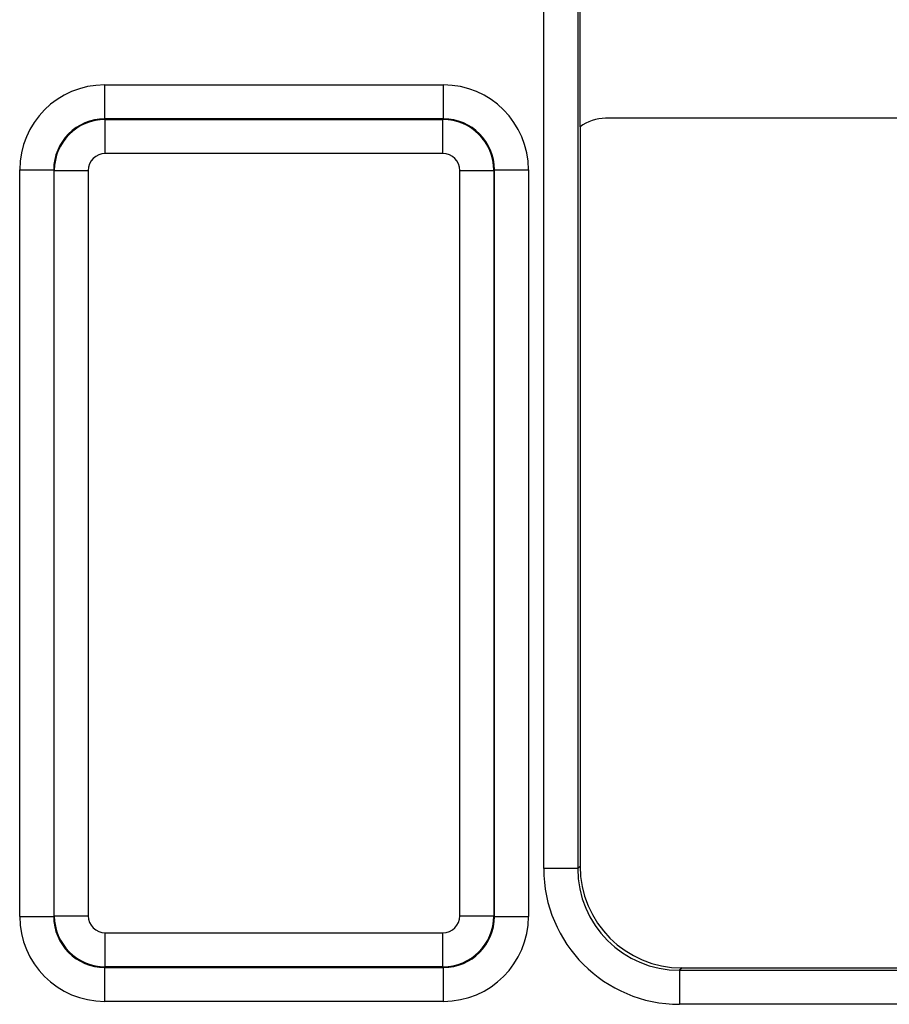
# Model space of a CAD drawing. Units: millimetres. Extents: x -83 to 664, y -32 to 370.
# Drawn here: x 169 to 182, y 203 to 217 of the extents above; entities that cross this region are included whole.
import ezdxf

# ---------------------------------------------------------------- set-up
doc = ezdxf.new("R2010")
doc.units = ezdxf.units.MM

msp = doc.modelspace()

# ---------------------------------------------------------------- linework, layer by layer
at = {"color": 7, "linetype": 'Continuous', "lineweight": 25}
for p, q in [((176.856298, 204.681601), (176.856298, 244.252182)), ((177.356222, 244.252182), (177.356222, 204.681601)), ((177.391285, 215.591903), (177.391285, 218.341881)), ((170.399746, 215.708354), (170.399746, 216.208279)), ((170.399746, 216.208279), (175.382824, 216.208279)), ((175.382824, 215.708354), (175.382824, 216.208279)), ((170.399746, 215.708354), (170.408778, 215.699322)), ((175.382824, 215.708354), (170.399746, 215.708354)), ((170.408778, 215.199399), (170.408778, 215.699322)), ((170.408778, 215.699322), (175.373791, 215.699322)), ((175.373791, 215.699322), (175.382824, 215.708354)), ((175.373791, 215.199399), (175.373791, 215.699322)), ((185.841299, 215.716892), (177.766269, 215.716892)), ((177.391285, 215.591903), (177.391285, 204.716664)), ((175.373791, 215.199399), (170.408778, 215.199399)), ((169.149936, 214.958469), (169.64986, 214.958469)), ((169.149936, 203.975124), (169.149936, 214.958469)), ((169.658892, 214.949436), (169.64986, 214.958469)), ((169.64986, 214.958469), (169.64986, 203.975124)), ((169.658892, 214.949436), (170.158816, 214.949436)), ((169.658892, 203.984156), (169.658892, 214.949436)), ((170.158816, 214.949436), (170.158816, 203.984156)), ((175.623753, 214.949436), (176.123677, 214.949436)), ((175.623753, 203.984156), (175.623753, 214.949436)), ((176.132709, 214.958469), (176.123677, 214.949436)), ((176.123677, 214.949436), (176.123677, 203.984156)), ((176.132709, 203.975124), (176.132709, 214.958469)), ((176.132709, 214.958469), (176.632634, 214.958469)), ((176.632634, 214.958469), (176.632634, 203.975124)), ((177.356222, 204.681601), (177.391285, 204.716664)), ((177.356222, 204.681601), (176.856298, 204.681601)), ((169.149936, 203.975124), (169.64986, 203.975124)), ((169.64986, 203.975124), (169.658892, 203.984156)), ((169.658892, 203.984156), (170.158816, 203.984156)), ((175.623753, 203.984156), (176.123677, 203.984156)), ((176.123677, 203.984156), (176.132709, 203.975124)), ((176.132709, 203.975124), (176.632634, 203.975124)), ((170.408778, 203.734195), (175.373791, 203.734195)), ((170.408778, 203.23427), (170.408778, 203.734195)), ((175.373791, 203.23427), (175.373791, 203.734195)), ((170.408778, 203.23427), (170.399746, 203.225238)), ((170.399746, 203.225238), (175.382824, 203.225238)), ((170.399746, 202.725315), (170.399746, 203.225238)), ((175.373791, 203.23427), (170.408778, 203.23427)), ((175.382824, 203.225238), (175.373791, 203.23427)), ((175.382824, 202.725315), (175.382824, 203.225238)), ((178.891057, 203.216892), (178.855994, 203.181829)), ((178.855994, 203.181829), (178.855994, 202.681906)), ((178.855994, 203.181829), (184.751575, 203.181829)), ((178.891057, 203.216892), (184.716513, 203.216892)), ((175.382824, 202.725315), (170.399746, 202.725315)), ((184.751575, 202.681906), (178.855994, 202.681906))]:
    msp.add_line(p, q, dxfattribs=at)
for centre, major_axis, ratio, start_param, end_param in [((170.400127, 214.958088), (-0.884153, 0.884153), 0.99969546, 5.497939437, 7.068431177), ((175.382443, 214.958088), (-0.884153, -0.884153), 0.99969546, 2.356346783, 3.926838524), ((170.400127, 214.958088), (-0.530707, 0.530707), 0.999289757, 5.497939437, 7.068431177), ((170.408854, 214.949361), (0.53033, 0.53033), 0.999898518, 0.785550457, 2.356042197), ((175.373715, 214.949361), (0.53033, -0.53033), 0.999898518, 0.785550457, 2.356042197), ((175.382443, 214.958088), (0.530707, 0.530707), 0.999289757, 5.497939437, 7.068431177), ((177.7663, 215.091877), (0.441963, -0.441963), 0.999951263, 2.356218859, 2.999683415), ((170.408854, 214.949361), (-0.176831, 0.176831), 0.99969546, 5.497939437, 7.068431177), ((175.373715, 214.949361), (-0.176831, -0.176831), 0.99969546, 2.356346783, 3.926838524), ((178.891513, 204.71712), (-1.060983, -1.060983), 0.99969546, 5.497939437, 7.068431177), ((178.856603, 204.68221), (-1.414644, -1.414644), 0.99969546, 5.497939437, 7.068431177), ((178.856603, 204.68221), (1.061199, 1.061199), 0.999492567, 2.356346783, 3.926838524), ((170.400127, 203.975505), (-0.884153, -0.884153), 0.99969546, 5.497939437, 7.068431177), ((170.400127, 203.975505), (0.530707, 0.530707), 0.999289757, 2.356346783, 3.926838524), ((170.408854, 203.984233), (0.53033, -0.53033), 0.999898518, 3.92714311, 5.497634851), ((170.408854, 203.984233), (-0.176831, -0.176831), 0.99969546, 5.497939437, 7.068431177), ((175.373715, 203.984233), (0.176831, -0.176831), 0.99969546, 5.497939437, 7.068431177), ((175.373715, 203.984233), (0.53033, 0.53033), 0.999898518, 3.92714311, 5.497634851), ((175.382443, 203.975505), (0.530707, -0.530707), 0.999289757, 5.497939437, 7.068431177), ((175.382443, 203.975505), (0.884153, -0.884153), 0.99969546, 5.497939437, 7.068431177)]:
    msp.add_ellipse(centre, major_axis=major_axis, ratio=ratio, start_param=start_param, end_param=end_param, dxfattribs=at)

doc.saveas('drawing.dxf')
